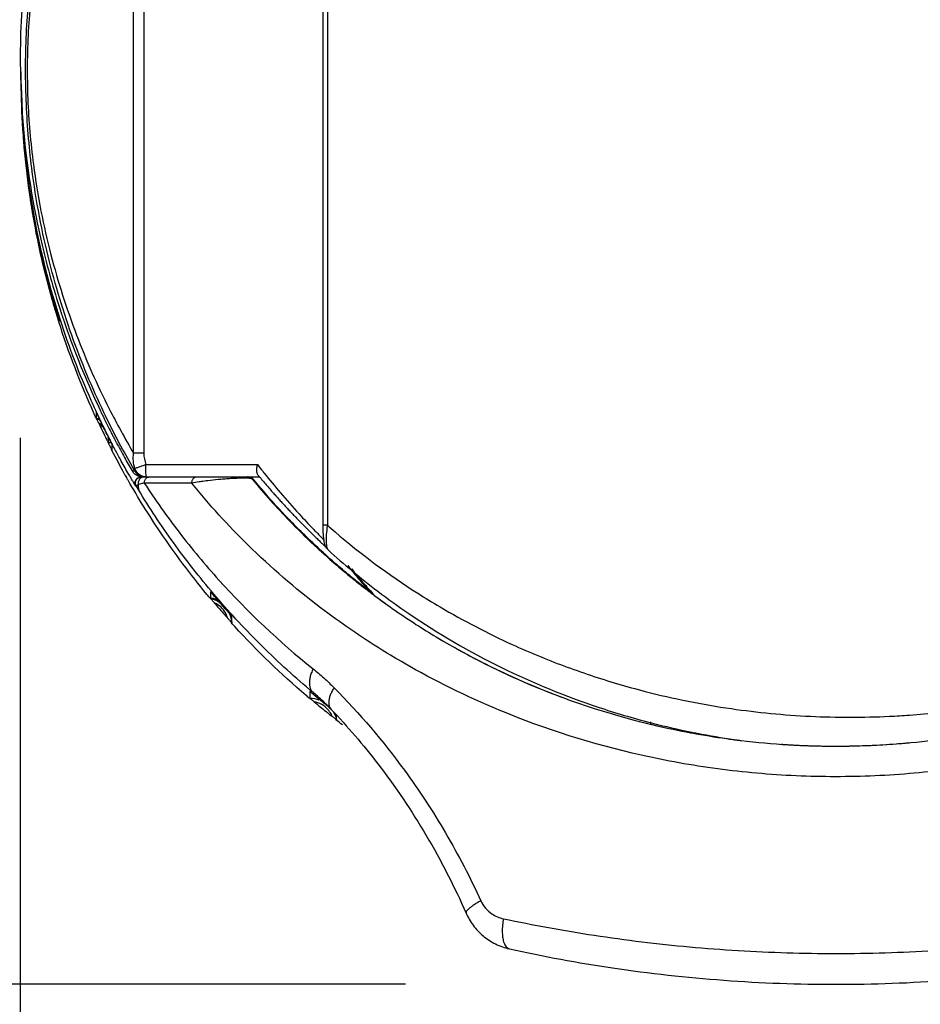
# Model space of a CAD drawing. Units: inches. Extents: x 1.2 to 15.8, y 0.3 to 10.5.
# Drawn here: x 2.1 to 2.4, y 6.5 to 6.8 of the extents above; entities that cross this region are included whole.
import ezdxf

# ---------------------------------------------------------------- set-up
doc = ezdxf.new("R2010")
doc.units = ezdxf.units.IN
doc.header["$LTSCALE"] = 0.935
doc.header["$MEASUREMENT"] = 0
doc.layers.get('0').update_dxf_attribs({"linetype": 'CONTINUOUS'})
doc.styles.get("Standard").update_dxf_attribs({"font": 'txt', "width": 0.8})
doc.dimstyles.new('DIMSTYLE_1', dxfattribs={"dimtxt": 0.1, "dimasz": 0.1875, "dimexe": 0.18, "dimexo": 0.0625, "dimgap": 0.09, "dimtad": 0, "dimtih": 1, "dimtoh": 1, "dimlfac": 2, "dimzin": 4, "dimdsep": 46, "dimtxsty": 'STANDARD', "dimblk": 'CLOSED', "dimblk1": 'CLOSED', "dimblk2": 'CLOSED', "dimcen": 0.09, "dimadec": 0, "dimazin": 0, "dimtp": 0.01, "dimtm": 0.01, "dimtfac": 1, "dimtofl": 0, "dimtmove": 0, "dimatfit": 3, "dimldrblk": 'CLOSED', "dimfxl": 1, "dimtolj": 1, "dimtzin": 4, "dimarcsym": 0})

# ---------------------------------------------------------------- blocks, each defined once
blk = doc.blocks.new('_CLOSED')
at = {"color": 0, "linetype": 'BYBLOCK'}
for p, q in [((0, 0), (-1, 0.1667)), ((-1, 0.1667), (-1, -0.1667)), ((-1, -0.1667), (0, 0)), ((-1, 0), (0, 0))]:
    blk.add_line(p, q, dxfattribs=at)
blk = doc.blocks.new('*D0')
at = {"color": 2, "linetype": 'CONTINUOUS'}
for p, q in [((1.74706, 8.17842), (1.59577, 8.17842)), ((1.65827, 8.17842), (1.65827, 7.46306)), ((1.65827, 6.46095), (1.65827, 7.13806)), ((2.26076, 6.46095), (1.59577, 6.46095))]:
    blk.add_line(p, q, dxfattribs=at)
at = {"color": 2, "linetype": 'CONTINUOUS', "xscale": 0.1875, "yscale": 0.1875, "zscale": 0.1875}
for p, rotation in [((1.65827, 8.17842), 90), ((1.65827, 6.46095), 270)]:
    blk.add_blockref('_CLOSED', p, dxfattribs=dict(at, rotation=rotation))
at = {"color": 2, "linetype": 'CONTINUOUS', "width": 0.8}
for s, p in [('87,2', (1.41827, 7.32556)), ('[', (1.41827, 7.17556)), (']', (1.81827, 7.17556)), ('3.44', (1.49827, 7.17556))]:
    blk.add_text(s, height=0.1, dxfattribs=at).set_placement(p)
blk = doc.blocks.new('*D3')
at = {"color": 2, "linetype": 'CONTINUOUS'}
for p, q in [((3.43929, 6.6394), (3.43929, 6.14811)), ((2.13733, 6.63606), (2.13733, 6.14811)), ((2.13733, 6.21061), (1.82733, 6.21061)), ((3.43929, 6.21061), (3.74929, 6.21061))]:
    blk.add_line(p, q, dxfattribs=at)
at = {"color": 2, "linetype": 'CONTINUOUS', "xscale": 0.1875, "yscale": 0.1875, "zscale": 0.1875}
blk.add_blockref('_CLOSED', (2.13733, 6.21061), dxfattribs=at)
at = {"color": 2, "linetype": 'CONTINUOUS', "xscale": 0.1875, "yscale": 0.1875, "zscale": 0.1875, "rotation": 180}
blk.add_blockref('_CLOSED', (3.43929, 6.21061), dxfattribs=at)
at = {"color": 2, "linetype": 'CONTINUOUS', "width": 0.8}
for s, p in [('[', (2.80216, 6.16061)), (']', (3.20216, 6.16061)), ('66,1', (2.38216, 6.16061)), ('2.60', (2.88216, 6.16061))]:
    blk.add_text(s, height=0.1, dxfattribs=at).set_placement(p)

msp = doc.modelspace()

# ---------------------------------------------------------------- linework, layer by layer
at = {"color": 7, "linetype": 'CONTINUOUS'}
for p, q in [((2.23423, 6.94721), (2.23423, 6.60805)), ((2.2357, 6.94721), (2.2357, 6.60805)), ((2.17359, 6.6312), (2.17359, 6.87675)), ((2.17691, 6.87674), (2.17691, 6.6312)), ((2.14991, 6.67373), (2.14991, 6.67339)), ((2.16167, 6.64432), (2.16167, 6.64246)), ((2.16572, 6.63409), (2.16571, 6.63461)), ((2.16674, 6.6321), (2.16674, 6.634)), ((2.1769, 6.6312), (2.17359, 6.6312)), ((2.17755, 6.6275), (2.21332, 6.6275)), ((2.17311, 6.62556), (2.17395, 6.62556)), ((2.1745, 6.62058), (2.17431, 6.62059)), ((2.17601, 6.62356), (2.214, 6.62356)), ((2.17766, 6.62356), (2.17766, 6.62356)), ((2.21185, 6.62284), (2.21164, 6.62284)), ((2.2357, 6.60805), (2.23423, 6.60805)), ((2.23595, 6.60014), (2.23596, 6.60014)), ((2.19825, 6.58678), (2.19825, 6.58484)), ((2.19825, 6.58484), (2.19825, 6.58467)), ((2.20506, 6.57683), (2.20506, 6.57897)), ((2.23009, 6.55478), (2.23009, 6.55264)), ((2.23264, 6.55317), (2.23113, 6.55447)), ((2.23862, 6.54574), (2.23862, 6.54705)), ((2.33927, 6.54428), (2.33927, 6.54503))]:
    msp.add_line(p, q, dxfattribs=at)
for points, knots in [([(2.17376, 6.62589), (2.17087, 6.63089), (2.16394, 6.64383), (2.15441, 6.66593), (2.1475, 6.68814), (2.14328, 6.70722), (2.14053, 6.72453), (2.13887, 6.74457), (2.13902, 6.76672), (2.14077, 6.78493), (2.14301, 6.79886), (2.14566, 6.81185), (2.1497, 6.82725), (2.15623, 6.84619), (2.16457, 6.86541), (2.1716, 6.87846), (2.17534, 6.88476)], [0, 0, 0, 0, 0.063795, 0.162071, 0.265425, 0.320199, 0.377904, 0.458929, 0.542045, 0.622332, 0.660747, 0.697893, 0.768754, 0.836439, 0.919093, 1, 1, 1, 1]), ([(2.1736, 6.87675), (2.17029, 6.87115), (2.16405, 6.85959), (2.15636, 6.84215), (2.15011, 6.82449), (2.14611, 6.80967), (2.1435, 6.79717), (2.14128, 6.78376), (2.13955, 6.76624), (2.1394, 6.74492), (2.14104, 6.72564), (2.14376, 6.70898), (2.14793, 6.69061), (2.15477, 6.66923), (2.16411, 6.64814), (2.17085, 6.63586), (2.17359, 6.6312)], [0, 0, 0, 0, 0.075659, 0.152739, 0.221543, 0.293496, 0.331188, 0.370152, 0.451552, 0.5358, 0.617942, 0.676472, 0.732062, 0.837075, 0.937111, 1, 1, 1, 1]), ([(2.14041, 6.79776), (2.13924, 6.79025), (2.13785, 6.7778), (2.13738, 6.76529), (2.13734, 6.76037)], [0, 0, 0, 0, 0.607184, 1, 1, 1, 1]), ([(2.16173, 6.64435), (2.16116, 6.64559), (2.15679, 6.65519), (2.14818, 6.67765), (2.13976, 6.71293), (2.13763, 6.7399), (2.13763, 6.75338)], [0, 0, 0, 0, 0.036439, 0.28124, 0.640655, 1, 1, 1, 1]), ([(2.13769, 6.74745), (2.13775, 6.74483), (2.13816, 6.73338), (2.13977, 6.71769), (2.14227, 6.70373), (2.14358, 6.69749), (2.14426, 6.69447), (2.14484, 6.692), (2.14526, 6.69029), (2.1455, 6.68934), (2.14647, 6.68548), (2.14762, 6.68128), (2.1488, 6.67736), (2.14897, 6.67678)], [0, 0, 0, 0, 0.109487, 0.47863, 0.658072, 0.70202, 0.745207, 0.78748, 0.808198, 0.818442, 0.828591, 0.974741, 1, 1, 1, 1]), ([(2.14891, 6.67656), (2.14875, 6.67707), (2.1476, 6.6809), (2.14627, 6.6857), (2.14495, 6.69099), (2.14426, 6.69393), (2.1437, 6.69643), (2.14332, 6.6982), (2.14313, 6.6991), (2.14302, 6.69961), (2.14122, 6.70836), (2.13881, 6.72406), (2.13784, 6.73977), (2.13769, 6.74683)], [0, 0, 0, 0, 0.022352, 0.168235, 0.209372, 0.25172, 0.294997, 0.316938, 0.32797, 0.333501, 0.339047, 0.703384, 1, 1, 1, 1]), ([(2.13759, 6.74636), (2.13774, 6.743), (2.13878, 6.72668), (2.14249, 6.7033), (2.14795, 6.68379), (2.15019, 6.67688)], [0, 0, 0, 0, 0.142538, 0.692407, 1, 1, 1, 1]), ([(2.14079, 6.71124), (2.14069, 6.71188), (2.14052, 6.71301), (2.14035, 6.71413), (2.14028, 6.71462)], [0, 0, 0, 0, 0.569351, 1, 1, 1, 1]), ([(2.14897, 6.67678), (2.14915, 6.67621), (2.14946, 6.6752), (2.14977, 6.67418), (2.14991, 6.67373)], [0, 0, 0, 0, 0.559289, 1, 1, 1, 1]), ([(2.14968, 6.6741), (2.14962, 6.67429), (2.14938, 6.67504), (2.14915, 6.67578), (2.14898, 6.67634)], [0, 0, 0, 0, 0.26081, 1, 1, 1, 1]), ([(2.14991, 6.67339), (2.14983, 6.67363), (2.14974, 6.67396), (2.14967, 6.67429), (2.14965, 6.67437)], [0, 0, 0, 0, 0.74976, 1, 1, 1, 1]), ([(2.15124, 6.67372), (2.15273, 6.66933), (2.15631, 6.65959), (2.16046, 6.65009), (2.16292, 6.64491)], [0, 0, 0, 0, 0.446664, 1, 1, 1, 1]), ([(2.16168, 6.64432), (2.16168, 6.64437), (2.1618, 6.644), (2.16191, 6.64385), (2.16206, 6.64351), (2.16213, 6.64334)], [0, 0, 0, 0, 0.141878, 0.49493, 1, 1, 1, 1]), ([(2.16339, 6.64392), (2.16357, 6.64355), (2.16456, 6.64149), (2.16559, 6.63943), (2.16645, 6.63776)], [0, 0, 0, 0, 0.179878, 1, 1, 1, 1]), ([(2.16241, 6.64089), (2.16235, 6.64101), (2.16224, 6.64125), (2.16208, 6.64158), (2.16195, 6.64188), (2.16183, 6.64211), (2.16176, 6.64231), (2.16168, 6.64241), (2.16168, 6.64246)], [0, 0, 0, 0, 0.239667, 0.453938, 0.639951, 0.793449, 0.907913, 1, 1, 1, 1]), ([(2.16513, 6.63717), (2.16479, 6.63785), (2.16411, 6.63921), (2.16345, 6.64058), (2.16312, 6.64127)], [0, 0, 0, 0, 0.49953, 1, 1, 1, 1]), ([(2.16513, 6.63717), (2.16525, 6.63693), (2.1655, 6.63643), (2.16575, 6.63594), (2.16588, 6.63568)], [0, 0, 0, 0, 0.487954, 1, 1, 1, 1]), ([(2.16571, 6.63461), (2.1658, 6.63461), (2.16596, 6.63461), (2.16615, 6.63462), (2.16625, 6.63462), (2.16628, 6.63462)], [0, 0, 0, 0, 0.4504, 0.871962, 1, 1, 1, 1]), ([(2.16644, 6.63268), (2.16637, 6.63282), (2.16621, 6.63313), (2.16605, 6.63344), (2.16597, 6.6336), (2.16597, 6.63361)], [0, 0, 0, 0, 0.463043, 0.981955, 1, 1, 1, 1]), ([(2.16627, 6.63491), (2.16635, 6.63477), (2.1665, 6.63451), (2.16661, 6.63419), (2.16674, 6.63405), (2.16674, 6.634)], [0, 0, 0, 0, 0.484975, 0.861954, 1, 1, 1, 1]), ([(2.16674, 6.6321), (2.16674, 6.63199), (2.16656, 6.63249), (2.16649, 6.63259), (2.16644, 6.63268)], [0, 0, 0, 0, 0.532825, 1, 1, 1, 1]), ([(2.17404, 6.62622), (2.1738, 6.62702), (2.17348, 6.62867), (2.1735, 6.63034), (2.17359, 6.6312)], [0, 0, 0, 0, 0.491945, 1, 1, 1, 1]), ([(2.1769, 6.6312), (2.1769, 6.63089), (2.17693, 6.63026), (2.17711, 6.62901), (2.17735, 6.62809), (2.17755, 6.62749)], [0, 0, 0, 0, 0.249803, 0.500323, 1, 1, 1, 1]), ([(2.17754, 6.6275), (2.17709, 6.62734), (2.17626, 6.62704), (2.17527, 6.62668), (2.17456, 6.62641), (2.17422, 6.62629), (2.17404, 6.62622)], [0, 0, 0, 0, 0.38674, 0.71483, 0.841948, 1, 1, 1, 1]), ([(2.17758, 6.62476), (2.17753, 6.62514), (2.17757, 6.62612), (2.17754, 6.62701), (2.17754, 6.6275)], [0, 0, 0, 0, 0.46083, 1, 1, 1, 1]), ([(2.21315, 6.62489), (2.21305, 6.62528), (2.21301, 6.62617), (2.21318, 6.62704), (2.21332, 6.6275)], [0, 0, 0, 0, 0.456438, 1, 1, 1, 1]), ([(2.17455, 6.6241), (2.1742, 6.6243), (2.17379, 6.62464), (2.17345, 6.62505), (2.17337, 6.62516)], [0, 0, 0, 0, 0.740601, 1, 1, 1, 1]), ([(2.17395, 6.62556), (2.17393, 6.62561), (2.17389, 6.62571), (2.17389, 6.62588), (2.17395, 6.62605), (2.17401, 6.62616), (2.17404, 6.62622)], [0, 0, 0, 0, 0.238168, 0.471925, 0.72105, 1, 1, 1, 1]), ([(2.17395, 6.62556), (2.17405, 6.62539), (2.17427, 6.62506), (2.17467, 6.62462), (2.17506, 6.62431), (2.17531, 6.62415), (2.1754, 6.6241)], [0, 0, 0, 0, 0.285692, 0.571378, 0.85706, 1, 1, 1, 1]), ([(2.17485, 6.62483), (2.17479, 6.62489), (2.1746, 6.62512), (2.1743, 6.62557), (2.17411, 6.626), (2.17404, 6.62622)], [0, 0, 0, 0, 0.141961, 0.570147, 1, 1, 1, 1]), ([(2.17613, 6.62389), (2.17599, 6.62395), (2.17565, 6.62413), (2.17522, 6.62445), (2.17495, 6.62472), (2.17485, 6.62483)], [0, 0, 0, 0, 0.284941, 0.713092, 1, 1, 1, 1]), ([(2.17585, 6.62362), (2.17568, 6.62365), (2.17546, 6.6237), (2.17524, 6.62378), (2.17518, 6.6238)], [0, 0, 0, 0, 0.713652, 1, 1, 1, 1]), ([(2.1754, 6.6241), (2.17548, 6.62405), (2.17568, 6.62394), (2.1759, 6.62385), (2.17602, 6.6238)], [0, 0, 0, 0, 0.428696, 1, 1, 1, 1]), ([(2.17602, 6.6238), (2.17608, 6.62378), (2.1763, 6.6237), (2.17653, 6.62365), (2.17669, 6.62362)], [0, 0, 0, 0, 0.285605, 1, 1, 1, 1]), ([(2.17766, 6.62356), (2.17744, 6.62356), (2.17698, 6.6236), (2.17647, 6.62374), (2.17619, 6.62386), (2.17613, 6.62389)], [0, 0, 0, 0, 0.428389, 0.857306, 1, 1, 1, 1]), ([(2.17766, 6.62356), (2.17755, 6.62356), (2.1777, 6.62421), (2.17761, 6.62451), (2.17758, 6.62476)], [0, 0, 0, 0, 0.285606, 1, 1, 1, 1]), ([(2.21397, 6.62356), (2.21392, 6.62361), (2.21383, 6.62372), (2.2137, 6.62388), (2.21361, 6.62399), (2.21357, 6.62404)], [0, 0, 0, 0, 0.332087, 0.66542, 1, 1, 1, 1]), ([(2.21546, 6.62477), (2.21712, 6.62268), (2.22075, 6.61824), (2.22602, 6.61231), (2.22992, 6.60816), (2.23175, 6.60627), (2.23205, 6.60596)], [0, 0, 0, 0, 0.319304, 0.684894, 0.9484, 1, 1, 1, 1]), ([(2.19712, 6.58588), (2.19181, 6.59232), (2.18291, 6.60425), (2.17506, 6.61689), (2.17184, 6.62255)], [0, 0, 0, 0, 0.562009, 1, 1, 1, 1]), ([(2.17431, 6.62059), (2.17402, 6.62108), (2.17362, 6.62174), (2.17324, 6.6224), (2.17314, 6.62257)], [0, 0, 0, 0, 0.750311, 1, 1, 1, 1]), ([(2.17431, 6.62059), (2.17413, 6.62088), (2.17394, 6.62158), (2.17422, 6.62262), (2.17472, 6.62312), (2.17502, 6.62329)], [0, 0, 0, 0, 0.338366, 0.668848, 1, 1, 1, 1]), ([(2.17448, 6.62061), (2.17439, 6.62077), (2.17424, 6.62113), (2.17419, 6.62172), (2.17432, 6.62231), (2.17462, 6.62283), (2.17505, 6.62324), (2.17559, 6.6235), (2.17599, 6.62356), (2.17619, 6.62356)], [0, 0, 0, 0, 0.136923, 0.280766, 0.42461, 0.568454, 0.712298, 0.856142, 1, 1, 1, 1]), ([(2.17517, 6.6211), (2.17506, 6.62106), (2.17487, 6.62099), (2.17464, 6.62086), (2.17448, 6.62073), (2.17448, 6.62063), (2.1745, 6.62058)], [0, 0, 0, 0, 0.386758, 0.67512, 0.865774, 1, 1, 1, 1]), ([(2.17698, 6.62356), (2.17682, 6.62356), (2.1765, 6.62351), (2.17604, 6.62332), (2.17565, 6.623), (2.17535, 6.6226), (2.17516, 6.62212), (2.1751, 6.62161), (2.17513, 6.62127), (2.17517, 6.6211)], [0, 0, 0, 0, 0.138656, 0.278307, 0.419667, 0.562983, 0.707985, 0.853972, 1, 1, 1, 1]), ([(2.17704, 6.6216), (2.17669, 6.62153), (2.17606, 6.62138), (2.17544, 6.62119), (2.17517, 6.6211)], [0, 0, 0, 0, 0.564848, 1, 1, 1, 1]), ([(2.17581, 6.61841), (2.1756, 6.61876), (2.17528, 6.61954), (2.17516, 6.62047), (2.17517, 6.621), (2.17517, 6.6211)], [0, 0, 0, 0, 0.435119, 0.889317, 1, 1, 1, 1]), ([(2.17669, 6.62362), (2.17672, 6.62362), (2.17682, 6.6236), (2.17692, 6.62359), (2.17698, 6.62358)], [0, 0, 0, 0, 0.331998, 1, 1, 1, 1]), ([(2.17704, 6.62159), (2.17704, 6.62159), (2.17704, 6.62174), (2.17707, 6.62203), (2.1772, 6.62245), (2.1774, 6.62283), (2.17764, 6.62311), (2.17781, 6.62325), (2.17788, 6.6233)], [0, 0, 0, 0, 0.002278, 0.225114, 0.444951, 0.659313, 0.866657, 1, 1, 1, 1]), ([(2.19225, 6.6216), (2.19048, 6.6216), (2.18701, 6.6216), (2.18194, 6.6216), (2.17865, 6.6216), (2.17704, 6.6216)], [0, 0, 0, 0, 0.349961, 0.683427, 1, 1, 1, 1]), ([(2.17704, 6.6216), (2.18056, 6.61619), (2.18812, 6.60551), (2.20534, 6.58481), (2.22029, 6.57071), (2.23111, 6.56205)], [0, 0, 0, 0, 0.23943, 0.48592, 1, 1, 1, 1]), ([(2.17788, 6.6233), (2.17792, 6.62332), (2.17807, 6.62341), (2.17834, 6.62353), (2.1786, 6.62356), (2.17872, 6.62356)], [0, 0, 0, 0, 0.147835, 0.577694, 1, 1, 1, 1]), ([(2.19225, 6.62159), (2.19225, 6.62159), (2.19225, 6.62174), (2.19228, 6.62203), (2.19239, 6.62245), (2.19258, 6.62282), (2.19282, 6.62314), (2.19321, 6.62345), (2.19357, 6.62356), (2.19381, 6.62356)], [0, 0, 0, 0, 0.001887, 0.160383, 0.315986, 0.466266, 0.609642, 0.745794, 1, 1, 1, 1]), ([(2.19524, 6.62206), (2.19503, 6.62203), (2.19403, 6.62189), (2.19304, 6.62173), (2.19225, 6.6216)], [0, 0, 0, 0, 0.20758, 1, 1, 1, 1]), ([(2.60467, 6.6216), (2.59906, 6.61464), (2.58614, 6.60042), (2.56346, 6.58083), (2.54128, 6.56613), (2.52183, 6.55573), (2.50071, 6.54612), (2.47819, 6.53843), (2.45461, 6.53286), (2.43411, 6.52943), (2.4111, 6.52739), (2.38583, 6.52739), (2.36488, 6.52924), (2.34837, 6.53182), (2.32464, 6.53661), (2.29457, 6.54613), (2.26762, 6.55941), (2.2487, 6.57073), (2.2314, 6.58261), (2.21078, 6.60042), (2.19786, 6.61464), (2.19225, 6.6216)], [0, 0, 0, 0, 0.057231, 0.122834, 0.191486, 0.227218, 0.264027, 0.340055, 0.379192, 0.419172, 0.473085, 0.526978, 0.580881, 0.607608, 0.634001, 0.735956, 0.808507, 0.825973, 0.877181, 0.942756, 1, 1, 1, 1]), ([(2.2075, 6.62314), (2.20707, 6.62313), (2.2064, 6.6231), (2.20565, 6.62306), (2.20503, 6.62303), (2.20401, 6.62297), (2.20249, 6.62285), (2.20019, 6.62265), (2.19778, 6.62239), (2.19597, 6.62216), (2.19524, 6.62206)], [0, 0, 0, 0, 0.105472, 0.163042, 0.18226, 0.258878, 0.410356, 0.554922, 0.820603, 1, 1, 1, 1]), ([(2.20957, 6.62315), (2.20956, 6.62315), (2.20904, 6.62316), (2.20845, 6.62316), (2.20779, 6.62315), (2.20762, 6.62314), (2.20753, 6.62314), (2.2075, 6.62314)], [0, 0, 0, 0, 0.010467, 0.75456, 0.859196, 0.965171, 1, 1, 1, 1]), ([(2.21164, 6.62284), (2.21161, 6.62287), (2.21152, 6.62293), (2.21132, 6.623), (2.21103, 6.62305), (2.21044, 6.62312), (2.20994, 6.62314), (2.20957, 6.62315)], [0, 0, 0, 0, 0.059975, 0.153718, 0.290287, 0.476629, 1, 1, 1, 1]), ([(2.21164, 6.62284), (2.21159, 6.62291), (2.21147, 6.62303), (2.21128, 6.62319), (2.21107, 6.62332), (2.21085, 6.62343), (2.2106, 6.62351), (2.21042, 6.62354), (2.21032, 6.62355)], [0, 0, 0, 0, 0.161985, 0.323957, 0.485929, 0.647901, 0.809874, 1, 1, 1, 1]), ([(2.21033, 6.62356), (2.21052, 6.62356), (2.21091, 6.6235), (2.21126, 6.62333), (2.21143, 6.62323)], [0, 0, 0, 0, 0.503845, 1, 1, 1, 1]), ([(2.21232, 6.62202), (2.21616, 6.61738), (2.22272, 6.61012), (2.22974, 6.60329), (2.2325, 6.60074)], [0, 0, 0, 0, 0.615965, 1, 1, 1, 1]), ([(2.21395, 6.62358), (2.21398, 6.62354), (2.21441, 6.62304), (2.21522, 6.62207), (2.21639, 6.6207), (2.21754, 6.61937), (2.21867, 6.61809), (2.21977, 6.61685), (2.22085, 6.61566), (2.2219, 6.61452), (2.22292, 6.61342), (2.22391, 6.61236), (2.22486, 6.61136), (2.22578, 6.6104), (2.22667, 6.60948), (2.22752, 6.60861), (2.22833, 6.60779), (2.22911, 6.60701), (2.22984, 6.60628), (2.23054, 6.60559), (2.23119, 6.60495), (2.23161, 6.60454), (2.23181, 6.60434)], [0, 0, 0, 0, 0.004954, 0.075451, 0.144164, 0.211044, 0.276051, 0.339146, 0.400297, 0.459459, 0.516576, 0.571604, 0.624498, 0.675202, 0.723695, 0.769967, 0.814002, 0.85578, 0.895284, 0.932497, 0.967407, 1, 1, 1, 1]), ([(2.23114, 6.55446), (2.22548, 6.55917), (2.21471, 6.56895), (2.20003, 6.5847), (2.18703, 6.60115), (2.17937, 6.61262), (2.17581, 6.61841)], [0, 0, 0, 0, 0.259972, 0.513194, 0.759894, 1, 1, 1, 1]), ([(2.22763, 6.60566), (2.22636, 6.60691), (2.22376, 6.60954), (2.22122, 6.61224), (2.21992, 6.61366)], [0, 0, 0, 0, 0.479296, 1, 1, 1, 1]), ([(2.23423, 6.60805), (2.23423, 6.60752), (2.23425, 6.60652), (2.23429, 6.60552), (2.23432, 6.60505)], [0, 0, 0, 0, 0.526968, 1, 1, 1, 1]), ([(2.2357, 6.60805), (2.23651, 6.60734), (2.24562, 6.59942), (2.25763, 6.59054), (2.27678, 6.57878), (2.29229, 6.57071), (2.31142, 6.56279), (2.32574, 6.55801), (2.34358, 6.55309), (2.36413, 6.54897), (2.39036, 6.54645), (2.40944, 6.54645), (2.42631, 6.54746), (2.43888, 6.54883), (2.45331, 6.55129), (2.47698, 6.55652), (2.49747, 6.56365), (2.51707, 6.57293), (2.52715, 6.57816), (2.54492, 6.58883), (2.55894, 6.59942), (2.56781, 6.60734), (2.56861, 6.60805)], [0, 0, 0, 0, 0.008976, 0.099799, 0.123077, 0.194865, 0.244135, 0.294273, 0.31962, 0.397232, 0.467333, 0.537284, 0.554795, 0.60716, 0.641766, 0.675894, 0.80771, 0.819735, 0.855334, 0.901618, 0.991141, 1, 1, 1, 1]), ([(2.23205, 6.60596), (2.23267, 6.60532), (2.23349, 6.60447), (2.2343, 6.6036), (2.23451, 6.60336)], [0, 0, 0, 0, 0.738994, 1, 1, 1, 1]), ([(2.23432, 6.60505), (2.23435, 6.60463), (2.23442, 6.60388), (2.23456, 6.60283), (2.2348, 6.60182), (2.23525, 6.6009), (2.23572, 6.60035), (2.23596, 6.60014)], [0, 0, 0, 0, 0.233356, 0.426797, 0.601343, 0.816047, 1, 1, 1, 1]), ([(2.23533, 6.60508), (2.23531, 6.60483), (2.23529, 6.60435), (2.23526, 6.60344), (2.23529, 6.60241), (2.23541, 6.60137), (2.2356, 6.60068), (2.2358, 6.60031), (2.23591, 6.60018), (2.23595, 6.60014)], [0, 0, 0, 0, 0.147956, 0.286558, 0.540697, 0.751204, 0.905227, 0.961606, 1, 1, 1, 1]), ([(2.23181, 6.60434), (2.232, 6.60415), (2.23237, 6.60379), (2.23273, 6.60344), (2.23291, 6.60327)], [0, 0, 0, 0, 0.520028, 1, 1, 1, 1]), ([(2.23291, 6.60327), (2.23307, 6.60311), (2.23338, 6.60281), (2.23382, 6.60239), (2.23421, 6.602), (2.23446, 6.60176), (2.23458, 6.60165)], [0, 0, 0, 0, 0.289041, 0.552162, 0.789252, 1, 1, 1, 1]), ([(2.23458, 6.60165), (2.23468, 6.60155), (2.23487, 6.60136), (2.2351, 6.60113), (2.23524, 6.601), (2.23528, 6.60095)], [0, 0, 0, 0, 0.437118, 0.810212, 1, 1, 1, 1]), ([(2.42261, 6.53843), (2.43183, 6.5393), (2.45017, 6.54201), (2.47701, 6.54884), (2.50292, 6.55839), (2.5274, 6.57049), (2.54942, 6.58458), (2.56259, 6.59524), (2.56848, 6.60061)], [0, 0, 0, 0, 0.172213, 0.344404, 0.51452, 0.685323, 0.851732, 1, 1, 1, 1]), ([(2.24215, 6.59232), (2.24337, 6.59131), (2.24555, 6.58955), (2.24777, 6.58782), (2.24875, 6.58707)], [0, 0, 0, 0, 0.561815, 1, 1, 1, 1]), ([(2.24224, 6.59514), (2.24298, 6.5942), (2.24474, 6.592), (2.24655, 6.58984), (2.2476, 6.58861)], [0, 0, 0, 0, 0.425241, 1, 1, 1, 1]), ([(2.24353, 6.59406), (2.2443, 6.59309), (2.24587, 6.59118), (2.24773, 6.58901), (2.24879, 6.58779), (2.24904, 6.58751)], [0, 0, 0, 0, 0.435105, 0.867194, 1, 1, 1, 1]), ([(2.19825, 6.58678), (2.19825, 6.58684), (2.19846, 6.58647), (2.19865, 6.58635), (2.1989, 6.58601), (2.19903, 6.58585)], [0, 0, 0, 0, 0.136844, 0.487357, 1, 1, 1, 1]), ([(2.24883, 6.58719), (2.24904, 6.58701), (2.24946, 6.58666), (2.25009, 6.58613), (2.25051, 6.58579), (2.25072, 6.58561)], [0, 0, 0, 0, 0.333051, 0.66639, 1, 1, 1, 1]), ([(2.2518, 6.58696), (2.25506, 6.58449), (2.26769, 6.57539), (2.29085, 6.56192), (2.31726, 6.55109), (2.33357, 6.54627), (2.33921, 6.54481)], [0, 0, 0, 0, 0.125565, 0.477761, 0.82099, 1, 1, 1, 1]), ([(2.19836, 6.58453), (2.19842, 6.58448), (2.19851, 6.58434), (2.1987, 6.58413), (2.19892, 6.58386), (2.19908, 6.58367), (2.19917, 6.58357)], [0, 0, 0, 0, 0.174542, 0.404515, 0.681318, 1, 1, 1, 1]), ([(2.20287, 6.58142), (2.20244, 6.5819), (2.20158, 6.58288), (2.20073, 6.58387), (2.20031, 6.58436)], [0, 0, 0, 0, 0.499411, 1, 1, 1, 1]), ([(2.25072, 6.58559), (2.25506, 6.58234), (2.26161, 6.57779), (2.27733, 6.568), (2.30167, 6.55552), (2.32527, 6.54766), (2.33906, 6.54433)], [0, 0, 0, 0, 0.165829, 0.243668, 0.566345, 1, 1, 1, 1]), ([(2.20506, 6.57897), (2.20506, 6.57901), (2.20489, 6.57911), (2.20473, 6.57937), (2.2044, 6.5797), (2.20404, 6.58011), (2.20366, 6.58053), (2.20327, 6.58097), (2.20301, 6.58127), (2.20287, 6.58142)], [0, 0, 0, 0, 0.036326, 0.144122, 0.295183, 0.461653, 0.640147, 0.817308, 1, 1, 1, 1]), ([(2.2041, 6.5779), (2.20419, 6.5778), (2.20435, 6.57761), (2.20458, 6.57736), (2.20479, 6.57712), (2.20491, 6.57703), (2.20506, 6.57677), (2.20506, 6.57683)], [0, 0, 0, 0, 0.280035, 0.523084, 0.724772, 0.877615, 1, 1, 1, 1]), ([(2.27087, 6.5721), (2.27343, 6.57057), (2.27714, 6.56844), (2.2809, 6.56642), (2.28204, 6.56582)], [0, 0, 0, 0, 0.697673, 1, 1, 1, 1]), ([(2.23111, 6.56205), (2.2309, 6.56161), (2.23052, 6.56073), (2.23012, 6.55942), (2.22992, 6.55817), (2.22991, 6.55702), (2.23016, 6.55571), (2.23065, 6.55488), (2.23113, 6.55446)], [0, 0, 0, 0, 0.181891, 0.351939, 0.508099, 0.649583, 0.776958, 1, 1, 1, 1]), ([(2.23111, 6.56205), (2.23228, 6.56111), (2.23459, 6.55915), (2.23678, 6.55707), (2.23785, 6.55599)], [0, 0, 0, 0, 0.494868, 1, 1, 1, 1]), ([(2.23066, 6.5543), (2.23061, 6.55434), (2.23052, 6.55441), (2.23039, 6.55453), (2.23027, 6.5546), (2.23013, 6.55481), (2.2301, 6.5548)], [0, 0, 0, 0, 0.263676, 0.511723, 0.720528, 1, 1, 1, 1]), ([(2.23086, 6.55413), (2.23084, 6.55415), (2.23077, 6.5542), (2.23071, 6.55425), (2.23066, 6.5543)], [0, 0, 0, 0, 0.245949, 1, 1, 1, 1]), ([(2.23249, 6.55326), (2.23237, 6.55336), (2.232, 6.55369), (2.23155, 6.5541), (2.23122, 6.55439), (2.23114, 6.55446)], [0, 0, 0, 0, 0.267745, 0.820062, 1, 1, 1, 1]), ([(2.23785, 6.55599), (2.2376, 6.55559), (2.23714, 6.55481), (2.2366, 6.55364), (2.23625, 6.55251), (2.23609, 6.55148), (2.23613, 6.5503), (2.23645, 6.54955), (2.23682, 6.54915)], [0, 0, 0, 0, 0.191062, 0.367636, 0.527416, 0.669489, 0.794504, 1, 1, 1, 1]), ([(2.23785, 6.55599), (2.24601, 6.54777), (2.25873, 6.5328), (2.27396, 6.50954), (2.28144, 6.49515), (2.28484, 6.48771)], [0, 0, 0, 0, 0.416545, 0.70556, 1, 1, 1, 1]), ([(2.30039, 6.5571), (2.30309, 6.55595), (2.30651, 6.55457), (2.30996, 6.55327), (2.31066, 6.55301)], [0, 0, 0, 0, 0.79787, 1, 1, 1, 1]), ([(2.23141, 6.55152), (2.2313, 6.55161), (2.2311, 6.55178), (2.23082, 6.55202), (2.23058, 6.55222), (2.23036, 6.55239), (2.23025, 6.55253), (2.23012, 6.55257), (2.2301, 6.5526)], [0, 0, 0, 0, 0.245969, 0.465844, 0.656685, 0.814124, 0.931479, 1, 1, 1, 1]), ([(2.23128, 6.55378), (2.23125, 6.5538), (2.2312, 6.55384), (2.23116, 6.55388), (2.23114, 6.55389)], [0, 0, 0, 0, 0.624832, 1, 1, 1, 1]), ([(2.23314, 6.55224), (2.23287, 6.55246), (2.23239, 6.55285), (2.23177, 6.55337), (2.23142, 6.55366), (2.23128, 6.55378)], [0, 0, 0, 0, 0.441079, 0.764651, 1, 1, 1, 1]), ([(2.23141, 6.55152), (2.23205, 6.55098), (2.23334, 6.54992), (2.23464, 6.54887), (2.23529, 6.54834)], [0, 0, 0, 0, 0.5, 1, 1, 1, 1]), ([(2.23404, 6.55188), (2.23388, 6.55202), (2.23348, 6.55237), (2.23297, 6.55283), (2.23261, 6.55315), (2.23249, 6.55326)], [0, 0, 0, 0, 0.31001, 0.765706, 1, 1, 1, 1]), ([(2.23686, 6.54911), (2.23595, 6.55007), (2.23471, 6.5513), (2.23342, 6.55247), (2.23311, 6.55276)], [0, 0, 0, 0, 0.758213, 1, 1, 1, 1]), ([(2.23376, 6.55173), (2.23372, 6.55177), (2.23351, 6.55193), (2.2333, 6.5521), (2.23314, 6.55224)], [0, 0, 0, 0, 0.20246, 1, 1, 1, 1]), ([(2.23563, 6.55022), (2.23542, 6.55039), (2.2348, 6.55089), (2.23418, 6.55139), (2.23376, 6.55173)], [0, 0, 0, 0, 0.332093, 1, 1, 1, 1]), ([(2.23624, 6.54973), (2.23617, 6.54979), (2.23596, 6.54996), (2.23576, 6.55012), (2.23563, 6.55022)], [0, 0, 0, 0, 0.371255, 1, 1, 1, 1]), ([(2.23682, 6.54915), (2.24215, 6.54358), (2.25317, 6.53067), (2.26789, 6.50884), (2.27637, 6.49227), (2.28013, 6.48371)], [0, 0, 0, 0, 0.293567, 0.644273, 1, 1, 1, 1]), ([(2.23863, 6.54572), (2.23863, 6.54567), (2.23846, 6.54587), (2.23834, 6.54593), (2.23812, 6.54612), (2.23787, 6.54631), (2.23768, 6.54645), (2.23758, 6.54653), (2.23758, 6.54653)], [0, 0, 0, 0, 0.119042, 0.268782, 0.470069, 0.714393, 0.996129, 1, 1, 1, 1]), ([(2.34014, 6.54407), (2.34037, 6.54402), (2.34432, 6.54309), (2.34841, 6.54223), (2.35229, 6.54151), (2.35242, 6.54149)], [0, 0, 0, 0, 0.055563, 0.969176, 1, 1, 1, 1]), ([(2.35247, 6.54175), (2.35304, 6.54164), (2.35753, 6.54075), (2.36205, 6.53998), (2.36601, 6.5394)], [0, 0, 0, 0, 0.127063, 1, 1, 1, 1]), ([(2.35242, 6.54149), (2.35609, 6.54081), (2.36118, 6.53998), (2.3663, 6.53932), (2.3677, 6.53915)], [0, 0, 0, 0, 0.72528, 1, 1, 1, 1]), ([(2.38104, 6.53788), (2.38146, 6.53785), (2.38233, 6.53779), (2.38369, 6.53771), (2.38518, 6.53763), (2.3868, 6.53755), (2.38856, 6.53747), (2.39048, 6.53741), (2.39257, 6.53735), (2.39486, 6.53731), (2.39735, 6.53728), (2.40007, 6.53728), (2.40305, 6.53732), (2.4063, 6.5374), (2.40987, 6.53753), (2.41378, 6.53773), (2.41807, 6.53803), (2.42105, 6.53828), (2.42261, 6.53843)], [0, 0, 0, 0, 0.030188, 0.062998, 0.098673, 0.137478, 0.179713, 0.225738, 0.275901, 0.330608, 0.390316, 0.455534, 0.526831, 0.604848, 0.690303, 0.784008, 0.886877, 1, 1, 1, 1]), ([(2.38334, 6.53773), (2.38448, 6.53766), (2.39341, 6.53719), (2.40654, 6.53719), (2.41847, 6.53803), (2.42261, 6.53843)], [0, 0, 0, 0, 0.087544, 0.682181, 1, 1, 1, 1]), ([(2.28484, 6.48771), (2.28441, 6.48748), (2.28359, 6.48701), (2.28247, 6.48631), (2.28155, 6.48564), (2.28087, 6.48507), (2.28043, 6.4846), (2.28019, 6.48425), (2.28008, 6.48394), (2.28011, 6.48377), (2.28013, 6.48371)], [0, 0, 0, 0, 0.232031, 0.440747, 0.620571, 0.767408, 0.854212, 0.921083, 0.970292, 1, 1, 1, 1]), ([(2.28484, 6.48771), (2.28522, 6.48687), (2.28623, 6.48531), (2.28813, 6.48361), (2.29012, 6.48252), (2.29141, 6.48211), (2.29207, 6.48197)], [0, 0, 0, 0, 0.290781, 0.576443, 0.788812, 1, 1, 1, 1]), ([(2.28013, 6.48371), (2.28042, 6.48306), (2.28145, 6.48103), (2.28376, 6.47793), (2.2874, 6.47488), (2.29095, 6.47314), (2.29323, 6.47249), (2.29398, 6.47232)], [0, 0, 0, 0, 0.115933, 0.366254, 0.619243, 0.875755, 1, 1, 1, 1]), ([(2.29207, 6.48197), (2.29195, 6.48128), (2.29175, 6.47992), (2.29166, 6.47795), (2.29177, 6.47616), (2.29205, 6.47473), (2.29246, 6.47368), (2.29292, 6.47296), (2.29345, 6.47251), (2.29382, 6.47236), (2.29398, 6.47232)], [0, 0, 0, 0, 0.201245, 0.391484, 0.563587, 0.712111, 0.80624, 0.885923, 0.953809, 1, 1, 1, 1]), ([(2.29207, 6.48197), (2.3017, 6.47993), (2.32148, 6.47632), (2.3518, 6.47263), (2.3777, 6.47106), (2.39863, 6.47075), (2.41953, 6.47107), (2.44535, 6.47265), (2.47556, 6.47634), (2.49524, 6.47993), (2.50485, 6.48197)], [0, 0, 0, 0, 0.137772, 0.281307, 0.427339, 0.500698, 0.574281, 0.720014, 0.86253, 1, 1, 1, 1]), ([(2.29398, 6.47232), (2.30491, 6.4699), (2.3277, 6.4657), (2.36266, 6.46182), (2.39863, 6.4605), (2.43456, 6.46184), (2.46942, 6.46573), (2.49209, 6.46992), (2.50295, 6.47232)], [0, 0, 0, 0, 0.159569, 0.329796, 0.500687, 0.671946, 0.841609, 1, 1, 1, 1])]:
    msp.add_open_spline(points, degree=3, knots=knots, dxfattribs=at)
for points in [[(2.13734, 6.76037), (2.13733, 6.75981), (2.13733, 6.75924), (2.13733, 6.75868)], [(2.13733, 6.75868), (2.13733, 6.75839), (2.13733, 6.7581), (2.13733, 6.75781)], [(2.13733, 6.75781), (2.13733, 6.75633), (2.13734, 6.75486), (2.13737, 6.75339)], [(2.13737, 6.75339), (2.13737, 6.75304), (2.13738, 6.75269), (2.13739, 6.75234)], [(2.13739, 6.75234), (2.13742, 6.75082), (2.13747, 6.74929), (2.13753, 6.74777)], [(2.13753, 6.74777), (2.13753, 6.74767), (2.13754, 6.74757), (2.13754, 6.74747)], [(2.13754, 6.74747), (2.13755, 6.74727), (2.13756, 6.74706), (2.13757, 6.74685)], [(2.13757, 6.74685), (2.13757, 6.74669), (2.13758, 6.74652), (2.13759, 6.74636)], [(2.14009, 6.71595), (2.1387, 6.72603), (2.1379, 6.73619), (2.13769, 6.74635)], [(2.14028, 6.71462), (2.14022, 6.71506), (2.14015, 6.71551), (2.14009, 6.71595)], [(2.14105, 6.70963), (2.14096, 6.71017), (2.14087, 6.7107), (2.14079, 6.71124)], [(2.14136, 6.70773), (2.14126, 6.70836), (2.14115, 6.70899), (2.14105, 6.70963)], [(2.14154, 6.70668), (2.14148, 6.70703), (2.14142, 6.70738), (2.14136, 6.70773)], [(2.14757, 6.68037), (2.14511, 6.68903), (2.1431, 6.69782), (2.14154, 6.70668)], [(2.14811, 6.67849), (2.14793, 6.67912), (2.14775, 6.67974), (2.14757, 6.68037)], [(2.14869, 6.67654), (2.1485, 6.67719), (2.1483, 6.67784), (2.14811, 6.67849)], [(2.14879, 6.67622), (2.14876, 6.67633), (2.14872, 6.67643), (2.14869, 6.67654)], [(2.14901, 6.67549), (2.14893, 6.67574), (2.14886, 6.67598), (2.14879, 6.67622)], [(2.14898, 6.67634), (2.14896, 6.67641), (2.14893, 6.67648), (2.14891, 6.67656)], [(2.14914, 6.67505), (2.1491, 6.6752), (2.14905, 6.67535), (2.14901, 6.67549)], [(2.14924, 6.67474), (2.14921, 6.67485), (2.14918, 6.67495), (2.14914, 6.67505)], [(2.14959, 6.67362), (2.14947, 6.67399), (2.14935, 6.67437), (2.14924, 6.67474)], [(2.14965, 6.67437), (2.14962, 6.67453), (2.14959, 6.6747), (2.14956, 6.67486)], [(2.15019, 6.67688), (2.15023, 6.67678), (2.15026, 6.67667), (2.15029, 6.67657)], [(2.15029, 6.67657), (2.15041, 6.6762), (2.15053, 6.67583), (2.15066, 6.67547)], [(2.15066, 6.67547), (2.15069, 6.67536), (2.15073, 6.67526), (2.15076, 6.67515)], [(2.15076, 6.67515), (2.15088, 6.67478), (2.15101, 6.6744), (2.15114, 6.67403)], [(2.14968, 6.67331), (2.14965, 6.67342), (2.14962, 6.67352), (2.14959, 6.67362)], [(2.14991, 6.67339), (2.14983, 6.67363), (2.14976, 6.67386), (2.14968, 6.6741)], [(2.1609, 6.644), (2.15658, 6.65354), (2.15283, 6.66333), (2.14968, 6.67331)], [(2.15114, 6.67403), (2.15117, 6.67392), (2.15121, 6.67382), (2.15124, 6.67372)], [(2.16135, 6.64302), (2.1612, 6.64335), (2.16105, 6.64367), (2.1609, 6.644)], [(2.16162, 6.64243), (2.16153, 6.64262), (2.16144, 6.64282), (2.16135, 6.64302)], [(2.16219, 6.64337), (2.16204, 6.6437), (2.16189, 6.64402), (2.16173, 6.64435)], [(2.16239, 6.6428), (2.1623, 6.64298), (2.16222, 6.64316), (2.16213, 6.64334)], [(2.16245, 6.64283), (2.16236, 6.64301), (2.16228, 6.64319), (2.16219, 6.64337)], [(2.16312, 6.64127), (2.16287, 6.64178), (2.16263, 6.64229), (2.16239, 6.6428)], [(2.1652, 6.63718), (2.16426, 6.63905), (2.16334, 6.64093), (2.16245, 6.64283)], [(2.16292, 6.64491), (2.16307, 6.64458), (2.16323, 6.64425), (2.16339, 6.64392)], [(2.16167, 6.64246), (2.16217, 6.64222), (2.16265, 6.64193), (2.1631, 6.6416)], [(2.16415, 6.63918), (2.16366, 6.63983), (2.16307, 6.64041), (2.16241, 6.64089)], [(2.16241, 6.64089), (2.16276, 6.64013), (2.16313, 6.63937), (2.16349, 6.63861)], [(2.16349, 6.63861), (2.16385, 6.63785), (2.16422, 6.6371), (2.16459, 6.63635)], [(2.16459, 6.63635), (2.16471, 6.63611), (2.16483, 6.63588), (2.16494, 6.63564)], [(2.16577, 6.63605), (2.16558, 6.63643), (2.16539, 6.6368), (2.1652, 6.63718)], [(2.16571, 6.63481), (2.16568, 6.63532), (2.16561, 6.63582), (2.16549, 6.63631)], [(2.16645, 6.63776), (2.16664, 6.63739), (2.16683, 6.63701), (2.16702, 6.63664)], [(2.16702, 6.63664), (2.16722, 6.63626), (2.16741, 6.63589), (2.16761, 6.63551)], [(2.16494, 6.63564), (2.16513, 6.63527), (2.16531, 6.6349), (2.1655, 6.63453)], [(2.1655, 6.63453), (2.16557, 6.63438), (2.16565, 6.63424), (2.16572, 6.63409)], [(2.16571, 6.63461), (2.16571, 6.63468), (2.16571, 6.63474), (2.16571, 6.63481)], [(2.16597, 6.63361), (2.16588, 6.63377), (2.1658, 6.63393), (2.16572, 6.63409)], [(2.16635, 6.63492), (2.16616, 6.6353), (2.16596, 6.63568), (2.16577, 6.63605)], [(2.16588, 6.63568), (2.16601, 6.63543), (2.16614, 6.63517), (2.16627, 6.63491)], [(2.16682, 6.63401), (2.16666, 6.63431), (2.16651, 6.63461), (2.16635, 6.63492)], [(2.16762, 6.63248), (2.16735, 6.63299), (2.16709, 6.6335), (2.16682, 6.63401)], [(2.16761, 6.63551), (2.16777, 6.63521), (2.16793, 6.63491), (2.16809, 6.6346)], [(2.16809, 6.6346), (2.16894, 6.633), (2.16981, 6.6314), (2.17069, 6.62981)], [(2.17086, 6.62428), (2.16942, 6.62686), (2.16802, 6.62946), (2.16667, 6.63208)], [(2.16939, 6.62919), (2.16879, 6.63029), (2.1682, 6.63138), (2.16762, 6.63248)], [(2.17178, 6.62492), (2.17097, 6.62634), (2.17017, 6.62776), (2.16939, 6.62919)], [(2.17069, 6.62981), (2.17149, 6.62838), (2.17229, 6.62697), (2.17311, 6.62556)], [(2.21332, 6.6275), (2.2139, 6.62675), (2.21448, 6.626), (2.21507, 6.62526)], [(2.17158, 6.623), (2.17134, 6.62343), (2.1711, 6.62386), (2.17086, 6.62428)], [(2.17256, 6.62356), (2.1723, 6.62401), (2.17204, 6.62447), (2.17178, 6.62492)], [(2.17337, 6.62516), (2.17328, 6.62528), (2.17319, 6.62542), (2.17311, 6.62556)], [(2.17395, 6.62556), (2.17389, 6.62567), (2.17382, 6.62578), (2.17376, 6.62589)], [(2.17518, 6.6238), (2.17496, 6.62388), (2.17475, 6.62398), (2.17455, 6.6241)], [(2.21357, 6.62404), (2.21336, 6.62428), (2.21323, 6.62458), (2.21315, 6.62489)], [(2.21507, 6.62526), (2.2152, 6.62509), (2.21533, 6.62493), (2.21546, 6.62477)], [(2.17184, 6.62255), (2.17175, 6.6227), (2.17167, 6.62285), (2.17158, 6.623)], [(2.17283, 6.62309), (2.17274, 6.62325), (2.17265, 6.6234), (2.17256, 6.62356)], [(2.17314, 6.62257), (2.17304, 6.62274), (2.17293, 6.62292), (2.17283, 6.62309)], [(2.17581, 6.61841), (2.17537, 6.61913), (2.17494, 6.61986), (2.1745, 6.62058)], [(2.17502, 6.62329), (2.17532, 6.62347), (2.17567, 6.62356), (2.17601, 6.62356)], [(2.17654, 6.62356), (2.1763, 6.62356), (2.17607, 6.62358), (2.17585, 6.62362)], [(2.17698, 6.62358), (2.17712, 6.62357), (2.17725, 6.62356), (2.17738, 6.62356)], [(2.21032, 6.62355), (2.21026, 6.62356), (2.21019, 6.62356), (2.21012, 6.62356)], [(2.21127, 6.62356), (2.21133, 6.62348), (2.2114, 6.6234), (2.21146, 6.62332)], [(2.21143, 6.62323), (2.21154, 6.62315), (2.21165, 6.62306), (2.21175, 6.62296)], [(2.21146, 6.62332), (2.21153, 6.62324), (2.21159, 6.62316), (2.21166, 6.62308)], [(2.21164, 6.62284), (2.21186, 6.62257), (2.21209, 6.62229), (2.21232, 6.62202)], [(2.21166, 6.62308), (2.21169, 6.62304), (2.21173, 6.62299), (2.21177, 6.62295)], [(2.21183, 6.623), (2.21179, 6.62305), (2.21175, 6.6231), (2.21171, 6.62314)], [(2.21177, 6.62295), (2.2118, 6.62291), (2.21182, 6.62288), (2.21185, 6.62284)], [(2.21202, 6.62277), (2.21196, 6.62284), (2.21189, 6.62292), (2.21183, 6.623)], [(2.21242, 6.62228), (2.21229, 6.62244), (2.21215, 6.6226), (2.21202, 6.62277)], [(2.21279, 6.62184), (2.21266, 6.62199), (2.21254, 6.62214), (2.21242, 6.62228)], [(2.21992, 6.61366), (2.21748, 6.61633), (2.2151, 6.61906), (2.21279, 6.62184)], [(2.2357, 6.60805), (2.23569, 6.60799), (2.23568, 6.60794), (2.23567, 6.60788)], [(2.23443, 6.59921), (2.23212, 6.60132), (2.22985, 6.60347), (2.22763, 6.60566)], [(2.23567, 6.60788), (2.23552, 6.60695), (2.2354, 6.60602), (2.23533, 6.60508)], [(2.2325, 6.60074), (2.23307, 6.60022), (2.23363, 6.5997), (2.23421, 6.59918)], [(2.23421, 6.59918), (2.23434, 6.59907), (2.23447, 6.59895), (2.2346, 6.59883)], [(2.23482, 6.59886), (2.23469, 6.59898), (2.23456, 6.5991), (2.23443, 6.59921)], [(2.2346, 6.59883), (2.23466, 6.59877), (2.23473, 6.59871), (2.23479, 6.59865)], [(2.23479, 6.59865), (2.2372, 6.59649), (2.23965, 6.59438), (2.24215, 6.59232)], [(2.23935, 6.59487), (2.23782, 6.59618), (2.23631, 6.59751), (2.23482, 6.59886)], [(2.23595, 6.60014), (2.24104, 6.59552), (2.24633, 6.59112), (2.2518, 6.58696)], [(2.24405, 6.59095), (2.24246, 6.59224), (2.2409, 6.59355), (2.23935, 6.59487)], [(2.24801, 6.58781), (2.24668, 6.58884), (2.24536, 6.58989), (2.24405, 6.59095)], [(2.19789, 6.58493), (2.19763, 6.58525), (2.19737, 6.58556), (2.19712, 6.58588)], [(2.1992, 6.58565), (2.19915, 6.58572), (2.19909, 6.58579), (2.19903, 6.58585)], [(2.2476, 6.58861), (2.24801, 6.58813), (2.24842, 6.58766), (2.24883, 6.58719)], [(2.24845, 6.58746), (2.24831, 6.58758), (2.24816, 6.58769), (2.24801, 6.58781)], [(2.24883, 6.58718), (2.2487, 6.58727), (2.24858, 6.58737), (2.24845, 6.58746)], [(2.24875, 6.58707), (2.2494, 6.58657), (2.25006, 6.58608), (2.25072, 6.58559)], [(2.24904, 6.58751), (2.2496, 6.58687), (2.25016, 6.58624), (2.25072, 6.58561)], [(2.19818, 6.58459), (2.19808, 6.58471), (2.19799, 6.58482), (2.19789, 6.58493)], [(2.19858, 6.58475), (2.19847, 6.58478), (2.19836, 6.58481), (2.19825, 6.58484)], [(2.19825, 6.58467), (2.19834, 6.58465), (2.19843, 6.58463), (2.19852, 6.5846)], [(2.19825, 6.58467), (2.19825, 6.58461), (2.19831, 6.58457), (2.19836, 6.58453)], [(2.19852, 6.5846), (2.19931, 6.58439), (2.20008, 6.58407), (2.20078, 6.58365)], [(2.20085, 6.58377), (2.20014, 6.5842), (2.19937, 6.58453), (2.19858, 6.58475)], [(2.19917, 6.58357), (2.19927, 6.58345), (2.19936, 6.58334), (2.19946, 6.58322)], [(2.20031, 6.58436), (2.19994, 6.58479), (2.19957, 6.58522), (2.1992, 6.58565)], [(2.19946, 6.58322), (2.19993, 6.58266), (2.20041, 6.5821), (2.20089, 6.58155)], [(2.20137, 6.58201), (2.2008, 6.5825), (2.20015, 6.58291), (2.19946, 6.58322)], [(2.25072, 6.58561), (2.25206, 6.58461), (2.25342, 6.58362), (2.25478, 6.58264)], [(2.20089, 6.58155), (2.20137, 6.58099), (2.20185, 6.58044), (2.20234, 6.57988)], [(2.20237, 6.58098), (2.20207, 6.58135), (2.20174, 6.58169), (2.20137, 6.58201)], [(2.20234, 6.57988), (2.20282, 6.57933), (2.20331, 6.57878), (2.2038, 6.57823)], [(2.20286, 6.5803), (2.20271, 6.58053), (2.20255, 6.58076), (2.20237, 6.58098)], [(2.2038, 6.57823), (2.20359, 6.57896), (2.20327, 6.57966), (2.20286, 6.5803)], [(2.20437, 6.57956), (2.20474, 6.5787), (2.20497, 6.57777), (2.20506, 6.57683)], [(2.20506, 6.577), (2.20498, 6.57791), (2.20475, 6.57882), (2.20439, 6.57966)], [(2.2038, 6.57823), (2.2039, 6.57812), (2.204, 6.57801), (2.2041, 6.5779)], [(2.20602, 6.57561), (2.20568, 6.57599), (2.20533, 6.57638), (2.20498, 6.57676)], [(2.2289, 6.55349), (2.22083, 6.56039), (2.21319, 6.56778), (2.20602, 6.57561)], [(2.28204, 6.56582), (2.28803, 6.56266), (2.29415, 6.55975), (2.30039, 6.5571)], [(2.2301, 6.5548), (2.23009, 6.5548), (2.23009, 6.55479), (2.23008, 6.55478)], [(2.22947, 6.553), (2.22928, 6.55316), (2.22909, 6.55333), (2.2289, 6.55349)], [(2.22964, 6.55285), (2.22958, 6.5529), (2.22953, 6.55295), (2.22947, 6.553)], [(2.23002, 6.55254), (2.22989, 6.55264), (2.22977, 6.55275), (2.22964, 6.55285)], [(2.23027, 6.55232), (2.23019, 6.55239), (2.2301, 6.55246), (2.23002, 6.55254)], [(2.2301, 6.5526), (2.23009, 6.55261), (2.23008, 6.55262), (2.23008, 6.55264)], [(2.23009, 6.55264), (2.23106, 6.55263), (2.23205, 6.55245), (2.23297, 6.55212)], [(2.23114, 6.55389), (2.23104, 6.55397), (2.23095, 6.55405), (2.23086, 6.55413)], [(2.23386, 6.55063), (2.2331, 6.55106), (2.23226, 6.55136), (2.23141, 6.55152)], [(2.23311, 6.55276), (2.23295, 6.5529), (2.2328, 6.55303), (2.23264, 6.55317)], [(2.23588, 6.54899), (2.2353, 6.54965), (2.23462, 6.5502), (2.23386, 6.55063)], [(2.23529, 6.54834), (2.23542, 6.54824), (2.23555, 6.54814), (2.23568, 6.54804)], [(2.23568, 6.54804), (2.23573, 6.548), (2.23578, 6.54795), (2.23584, 6.54791)], [(2.23687, 6.5476), (2.23659, 6.5481), (2.23626, 6.54856), (2.23588, 6.54899)], [(2.23748, 6.5485), (2.23752, 6.54844), (2.23756, 6.54837), (2.2376, 6.5483)], [(2.2376, 6.5483), (2.23774, 6.54807), (2.23786, 6.54784), (2.23798, 6.5476)], [(2.23584, 6.54791), (2.23622, 6.54761), (2.2366, 6.54731), (2.23698, 6.54701)], [(2.23726, 6.54678), (2.23714, 6.54706), (2.23701, 6.54733), (2.23687, 6.5476)], [(2.23698, 6.54701), (2.23707, 6.54693), (2.23717, 6.54686), (2.23726, 6.54678)], [(2.23758, 6.54653), (2.23747, 6.54662), (2.23737, 6.5467), (2.23726, 6.54678)], [(2.23798, 6.5476), (2.23826, 6.547), (2.23848, 6.54638), (2.23862, 6.54574)], [(2.23853, 6.54564), (2.23844, 6.54571), (2.23835, 6.54578), (2.23826, 6.54585)], [(2.24054, 6.54409), (2.23987, 6.5446), (2.2392, 6.54512), (2.23853, 6.54564)], [(2.3356, 6.54519), (2.33682, 6.54488), (2.33805, 6.54457), (2.33927, 6.54428)], [(2.33921, 6.54481), (2.33928, 6.54479), (2.33934, 6.54477), (2.3394, 6.54476)], [(2.33906, 6.54433), (2.33913, 6.54431), (2.3392, 6.54429), (2.33927, 6.54428)], [(2.33927, 6.54428), (2.33956, 6.54421), (2.33985, 6.54414), (2.34014, 6.54407)], [(2.33927, 6.54428), (2.33943, 6.54424), (2.33959, 6.5442), (2.33975, 6.54416)], [(2.3394, 6.54476), (2.34373, 6.54364), (2.34809, 6.54264), (2.35247, 6.54175)], [(2.33975, 6.54416), (2.34024, 6.54405), (2.34074, 6.54393), (2.34123, 6.54382)], [(2.36601, 6.5394), (2.36664, 6.5393), (2.36727, 6.53921), (2.36791, 6.53912)], [(2.36675, 6.53927), (2.36691, 6.53925), (2.36707, 6.53923), (2.36724, 6.53921)], [(2.36724, 6.53921), (2.36755, 6.53917), (2.36787, 6.53913), (2.36819, 6.53909)], [(2.3677, 6.53915), (2.36786, 6.53913), (2.36802, 6.53911), (2.36819, 6.53909)], [(2.36819, 6.53909), (2.37322, 6.53848), (2.37827, 6.53803), (2.38334, 6.53773)]]:
    msp.add_open_spline(points, degree=3, dxfattribs=at)

# ---------------------------------------------------------------- dimensions: what is measured, and where the dimension line sits
at = {"color": 2, "linetype": 'CONTINUOUS'}
for base, p1, p2, angle, picture, middle in [((1.65827, 6.46095), (1.74706, 8.17842), (2.26076, 6.46095), 270, '*D0', (1.65827, 7.30056)), ((2.13733, 6.21061), (3.43929, 6.6394), (2.13733, 6.63606), 180, '*D3', (2.83216, 6.21061))]:
    dim = msp.add_linear_dim(base=base, p1=p1, p2=p2, angle=angle, dimstyle='DIMSTYLE_1', dxfattribs=at)
    dim.commit()
    dim.dimension.update_dxf_attribs({"geometry": picture, "text_midpoint": middle, "dimtype": 160})

doc.saveas('drawing.dxf')
